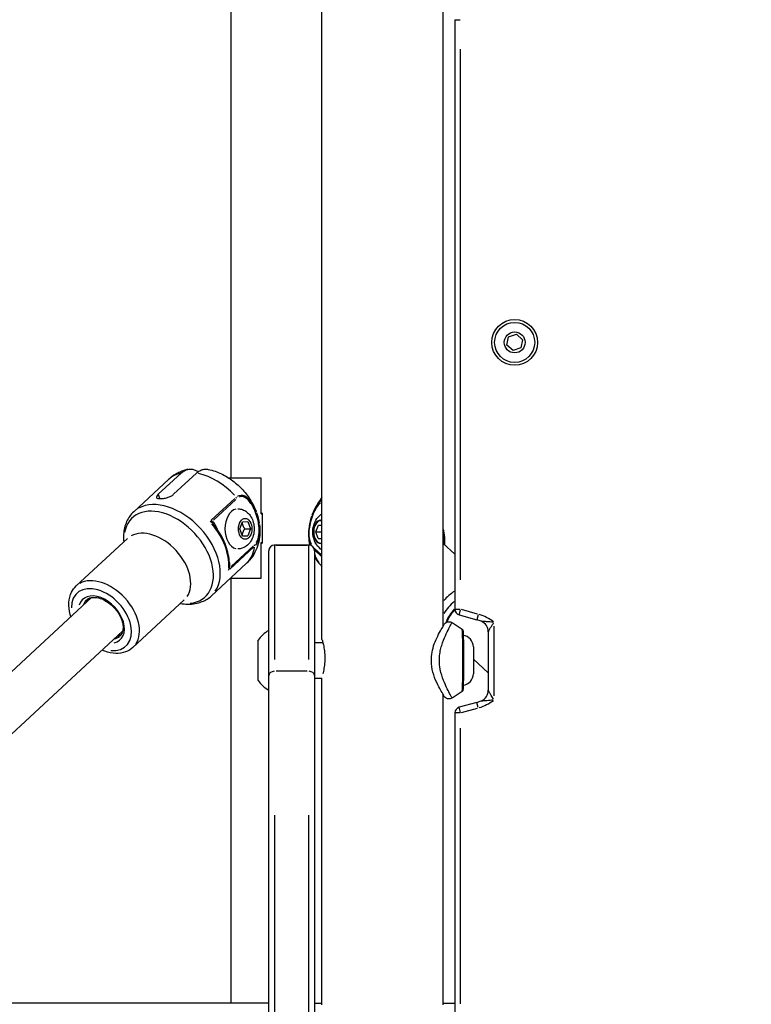
# Model space of a CAD drawing. Units: millimetres. Extents: x -630 to 20909, y 5 to 16285.
# Drawn here: x 2401 to 2657, y 13165 to 13508 of the extents above; entities that cross this region are included whole.
import ezdxf

# ---------------------------------------------------------------- set-up
doc = ezdxf.new("R2010")
doc.units = ezdxf.units.MM
doc.header["$MEASUREMENT"] = 0
doc.styles.get("Standard").update_dxf_attribs({"font": 'square721_bt_roman.ttf'})
doc.dimstyles.get("Standard").update_dxf_attribs({"dimtxt": 200, "dimasz": 100, "dimexe": 0.18, "dimexo": 0.0625, "dimgap": 40, "dimtad": 1, "dimdec": 0, "dimlfac": 0.1, "dimrnd": 5, "dimzin": 0, "dimdsep": 46, "dimtxsty": 'Standard', "dimcen": 0.09, "dimse1": 1, "dimse2": 1, "dimadec": 0, "dimazin": 0, "dimtfac": 1, "dimtdec": 0, "dimtofl": 0, "dimtmove": 0, "dimatfit": 3, "dimfxl": 1, "dimtolj": 1, "dimtzin": 0, "dimarcsym": 0})

# ---------------------------------------------------------------- blocks, each defined once
blk = doc.blocks.new('*D1')
at = {"color": 0, "lineweight": -2, "transparency": 16777216}
blk.add_line((252.59, 15776.29), (8642.55, 15776.29), dxfattribs=at)
at = {"color": 0, "transparency": 16777216}
for points in [[(252.59, 15817.96), (252.59, 15734.62), (2.59, 15776.29)], [(8642.55, 15817.96), (8642.55, 15734.62), (8892.55, 15776.29)]]:
    blk.add_solid(points, dxfattribs=at)
at = {"layer": 'Defpoints', "color": 0, "transparency": 16777216}
for p in [(8892.55, 15776.29), (2.59, 11225.15), (8892.55, 10743.29)]:
    blk.add_point(p, dxfattribs=at)
at = {"color": 0, "transparency": 16777216, "insert": (4447.57, 16055.76), "char_height": 350, "attachment_point": 5}
blk.add_mtext('\\A1;890', dxfattribs=at)
blk = doc.blocks.new('*D2')
at = {"color": 0, "lineweight": -2, "transparency": 16777216}
blk.add_line((-84.66, 15436.01), (-84.66, 10865.03), dxfattribs=at)
at = {"color": 0, "transparency": 16777216}
for points in [[(-126.33, 15436.01), (-43, 15436.01), (-84.66, 15686.01)], [(-126.33, 10865.03), (-43, 10865.03), (-84.66, 10615.03)]]:
    blk.add_solid(points, dxfattribs=at)
at = {"layer": 'Defpoints', "color": 0, "transparency": 16777216}
for p in [(1993.39, 15686.01), (-84.66, 10615.03), (2999.26, 10615.03)]:
    blk.add_point(p, dxfattribs=at)
at = {"color": 0, "transparency": 16777216, "insert": (-363.89, 13150.52), "char_height": 350, "attachment_point": 5, "rotation": 90}
blk.add_mtext('\\A1;505', dxfattribs=at)
blk = doc.blocks.new('*D16')
at = {"color": 0, "lineweight": -2, "transparency": 16777216}
blk.add_line((8979.7, 13519.73), (8979.7, 10715.03), dxfattribs=at)
at = {"color": 0, "transparency": 16777216}
for points in [[(8963.03, 13519.73), (8996.37, 13519.73), (8979.7, 13619.73)], [(8963.03, 10715.03), (8996.37, 10715.03), (8979.7, 10615.03)]]:
    blk.add_solid(points, dxfattribs=at)
at = {"layer": 'Defpoints', "color": 0, "transparency": 16777216}
for p in [(1214.68, 13619.73), (1685.74, 10615.03), (8979.7, 10615.03)]:
    blk.add_point(p, dxfattribs=at)
at = {"color": 0, "transparency": 16777216, "insert": (9122.12, 12117.38), "char_height": 200, "attachment_point": 5, "rotation": 90}
blk.add_mtext('\\A1;300', dxfattribs=at)

msp = doc.modelspace()

# ---------------------------------------------------------------- linework, layer by layer
for p, q in [((2506.86, 13292.03), (2506.86, 13899.83)), ((2549.26, 13296.74), (2549.26, 13899.83)), ((2475.11, 13348.43), (2475.11, 13607.08)), ((2553.31, 13508.49), (2553.31, 13302.58)), ((2553.32, 13508.49), (2555.16, 13508.49)), ((2555.31, 13312.88), (2555.31, 13498.2)), ((2571.48, 13394.87), (2572.05, 13397.7)), ((2572.05, 13397.7), (2574.79, 13398.62)), ((2574.79, 13398.62), (2576.95, 13396.7)), ((2576.95, 13396.7), (2576.38, 13393.87)), ((2573.64, 13392.96), (2571.48, 13394.87)), ((2576.38, 13393.87), (2573.64, 13392.96)), ((2449.66, 13342.75), (2457.67, 13350.16)), ((2455.02, 13342.75), (2463.03, 13350.16)), ((2485.65, 13348.43), (2474.34, 13348.43)), ((2485.65, 13335.93), (2485.65, 13348.43)), ((2441.07, 13336.66), (2453.24, 13347.92)), ((2450.21, 13341.3), (2449.69, 13342.68)), ((2468.15, 13333.7), (2476.41, 13341.33)), ((2476.7, 13340.93), (2468.92, 13333.73)), ((2485.91, 13336.13), (2485.65, 13336.13)), ((2485.65, 13335.93), (2485.91, 13335.93)), ((2485.91, 13336.13), (2485.91, 13325.73)), ((2478.17, 13330.64), (2479.08, 13333.16)), ((2479.08, 13333.16), (2480.94, 13333.2)), ((2480.94, 13333.2), (2481.88, 13330.71)), ((2504.7, 13329.65), (2505.59, 13332.02)), ((2505.59, 13332.02), (2506.86, 13332)), ((2479.12, 13328.16), (2478.17, 13330.64)), ((2479.11, 13328.2), (2480.98, 13328.2)), ((2480.98, 13328.2), (2479.12, 13328.16)), ((2479.89, 13330.71), (2481.88, 13330.71)), ((2481.88, 13330.71), (2480.98, 13328.2)), ((2505.56, 13327.26), (2504.7, 13329.65)), ((2504.7, 13329.65), (2506.86, 13329.65)), ((2420.99, 13310.74), (2438.91, 13327.31)), ((2482.92, 13324.28), (2474.67, 13316.65)), ((2475.1, 13317.54), (2482.89, 13324.73)), ((2485.65, 13313.43), (2485.65, 13325.93)), ((2485.65, 13325.93), (2485.91, 13325.93)), ((2485.65, 13325.73), (2485.91, 13325.73)), ((2490.26, 13325.02), (2490.26, 13325.03)), ((2502.26, 13325.03), (2490.26, 13325.03)), ((2490.26, 13324.91), (2490.26, 13285.09)), ((2490.86, 13325.03), (2501.66, 13325.03)), ((2490.86, 13325.02), (2501.66, 13325.02)), ((2502.26, 13325.03), (2502.26, 13325.02)), ((2502.26, 13285.09), (2502.26, 13324.91)), ((2506.86, 13327.24), (2505.56, 13327.26)), ((2505.56, 13327.26), (2506.86, 13327.26)), ((2553.31, 13321.83), (2549.26, 13325.55)), ((2488.26, 13323.03), (2488.26, 13323.02)), ((2488.26, 13279.38), (2488.26, 13323.02)), ((2506.72, 13321.56), (2504.14, 13323.93)), ((2504.26, 13323.02), (2504.26, 13323.03)), ((2504.26, 13323.02), (2504.26, 13279.38)), ((2504.37, 13323.24), (2506.73, 13321.06)), ((2468.22, 13307.29), (2480.4, 13318.55)), ((2474.86, 13313.43), (2485.65, 13313.43)), ((2475.11, 13165.03), (2475.11, 13313.43)), ((2319.32, 13207.75), (2426.33, 13306.69)), ((2440.81, 13289.3), (2458.73, 13305.87)), ((2553.32, 13302.58), (2555.16, 13302.58)), ((2554.78, 13300.66), (2555.27, 13302.43)), ((2554.78, 13300.66), (2561, 13298.93)), ((2561.22, 13300.94), (2555.62, 13302.5)), ((2561.49, 13300.71), (2561, 13298.94)), ((2330.18, 13196), (2437.19, 13294.94)), ((2564.99, 13294.71), (2564.99, 13274.32)), ((2566.99, 13272.34), (2566.99, 13296.68)), ((2484.51, 13277.78), (2484.51, 13291.78)), ((2504.26, 13291.03), (2507.15, 13291.03)), ((2548.8, 13290.29), (2548.8, 13290.29)), ((2559.76, 13289.48), (2559.76, 13280.08)), ((2564.99, 13280.4), (2559.76, 13285.21)), ((2501.66, 13280.94), (2490.86, 13280.94)), ((2488.26, 12275.06), (2488.26, 13279.38)), ((2504.26, 13279.38), (2504.26, 12275.06)), ((2504.26, 13278.53), (2506.86, 13278.53)), ((2506.86, 13164.48), (2506.86, 13278.56)), ((2549.26, 13164.48), (2549.26, 13272.81)), ((2561, 13270.09), (2554.78, 13268.37)), ((2561.49, 13268.32), (2561, 13270.09)), ((2553.31, 13266.44), (2553.31, 13159.45)), ((2555.16, 13266.44), (2553.32, 13266.44)), ((2555.27, 13266.59), (2554.78, 13268.36)), ((2555.62, 13266.53), (2561.22, 13268.08)), ((2555.31, 13164.8), (2555.31, 13261.09)), ((2490.26, 13230.65), (2490.26, 12325.35)), ((2502.26, 12325.35), (2502.26, 13230.65)), ((2488.26, 13165.03), (2058.26, 13165.03)), ((2504.26, 13165.03), (2506.86, 13165.03)), ((2549.26, 13165.03), (2553.31, 13165.03))]:
    msp.add_line(p, q)
for radius in [8, 7, 3.65]:
    msp.add_circle((2574.21, 13395.79), radius)
for centre, radius, start, end in [((2490.26, 13323.03), 2, 90, 180), ((2490.26, 13323.02), 2, 94.5, 175.5), ((2490.26, 13323.03), 2, 94.5, 175.5), ((2502.26, 13323.03), 2, 0, 90), ((2502.26, 13323.02), 2, 4.5, 85.5), ((2502.26, 13323.03), 2, 4.5, 85.5), ((2555.31, 13302.58), 2, 180, 254.492), ((2557.52, 13286.4), 15, 52.0247, 73.3095), ((2557.52, 13286.4), 13, 67.3089, 74.492), ((2560.99, 13294.71), 4, 0, 67.3089), ((2494.32, 13284.88), 12, 120.3319, 144.8959), ((2555.71, 13289.48), 4.05, 0, 82.6914), ((2555.71, 13280.08), 4.05, 277.3086, 0), ((2494.32, 13284.68), 12, 215.1041, 239.6681), ((2560.99, 13274.32), 4, 292.6911, 0), ((2557.52, 13282.62), 13, 285.508, 292.6911), ((2557.52, 13282.62), 15, 286.6905, 307.9753), ((2555.31, 13266.44), 2, 105.508, 180)]:
    msp.add_arc(centre, radius, start, end)
for centre, major_axis, ratio, start_param, end_param in [((2466.82, 13333.23), (-13.58, 14.68), 0.658516, 5.930715, 6.264634), ((2466.82, 13333.23), (-13.58, 14.68), 0.658516, 4.728054, 5.516547), ((2476.28, 13341.3), (0.757, -0.75), 0.691535, 1.016482, 1.45642), ((2453.3, 13320.73), (-12.73, 13.77), 0.658516, 2.688011, 6.736767), ((2454.65, 13321.98), (-13.58, 14.68), 0.658516, 3.298672, 6.126106), ((2477.46, 13330.68), (0, 7), 0.642788, 0.15708, 2.984513), ((2467.26, 13332.77), (1.79, -0.87), 0.324445, 0.988773, 1.459236), ((2457.65, 13324.75), (-13.58, 14.68), 0.658516, 3.698553, 4.63237), ((2469.25, 13333.33), (-0.476, -0.879), 0.723514, 5.119061, 5.721192), ((2506.5, 13329.63), (0, 4.1), 0.642788, 0.032457, 3.109136), ((2506.46, 13329.63), (0, -3.89), 0.642788, 3.153983, 6.270795), ((2448.82, 13316.59), (-9.91, 10.72), 0.658516, 3.298672, 6.126106), ((2534.02, 13319.73), (-12.69, -13.81), 0.659553, 2.476932, 2.726278), ((2466.82, 13333.23), (13.58, -14.68), 0.658516, 0.025254, 0.479828), ((2482.45, 13325.16), (0.798, -0.752), 0.653901, 0.469431, 0.909368), ((2504.87, 13324.09), (-0.796, -0.754), 0.655075, 5.348969, 5.372046), ((2520.48, 13332.17), (-13.53, -14.73), 0.659553, 5.909489, 6.254949), ((2430.9, 13300.02), (-9.91, 10.72), 0.658516, 3.298672, 6.126106), ((2473.37, 13316.79), (0.56, 1.94), 0.484023, 4.585971, 5.056434), ((2475.44, 13317.14), (-0.994, 0.105), 0.124699, 0.069168, 0.671299), ((2429.8, 13299), (-8.55, 9.25), 0.658516, 2.504071, 6.920707), ((2429.8, 13299), (-6.52, 7.05), 0.658516, 2.771555, 6.653223), ((2556.46, 13299.11), (9.88, 10.75), 0.659553, 1.228402, 1.56277), ((2430.35, 13299.51), (-5.84, 6.31), 0.658516, 0.018788, 0.356963), ((2431.46, 13300.53), (-5.84, 6.31), 0.658516, 0.150602, 0.3639), ((2557.56, 13298.09), (8.53, 9.28), 0.659553, 1.390114, 1.835929), ((2557.56, 13298.09), (6.5, 7.07), 0.659553, 1.54019, 2.104663), ((2431.46, 13300.53), (5.84, -6.31), 0.658516, 5.919285, 6.132583), ((2555.85, 13284.78), (0, 10.84), 0.023453, 3.314309, 6.110469), ((2430.35, 13299.51), (5.84, -6.31), 0.658516, 5.926223, 6.264398), ((2490.26, 13279.38), (-2, 0), 0.779591, 4.790929, 6.204645), ((2502.26, 13279.38), (2, 0), 0.779591, 0.07854, 1.492257)]:
    msp.add_ellipse(centre, major_axis=major_axis, ratio=ratio, start_param=start_param, end_param=end_param)
msp.add_ellipse((2480.03, 13330.68), major_axis=(0, -3.65), ratio=0.642788)
for points, knots in [([(2460, 13351.44), (2459.52, 13351.33), (2459.05, 13351.2), (2458.09, 13350.89), (2457.62, 13350.71), (2456.69, 13350.29), (2456.22, 13350.05), (2455.32, 13349.53), (2454.88, 13349.24), (2454.04, 13348.61), (2453.63, 13348.28), (2453.24, 13347.92)], [0.1827202, 0.1827202, 0.1827202, 0.1827202, 0.2555616, 0.2555616, 0.328403, 0.328403, 0.4012444, 0.4012444, 0.4740858, 0.4740858, 0.5469272, 0.5469272, 0.5469272, 0.5469272]), ([(2457.67, 13350.16), (2458.01, 13350.47), (2458.4, 13350.76), (2459.21, 13351.2), (2459.63, 13351.36), (2460.41, 13351.53), (2460.84, 13351.57), (2461.71, 13351.49), (2462.14, 13351.38), (2462.87, 13351.08), (2463.24, 13350.88), (2463.6, 13350.62)], [-2.4259661, -2.4259661, -2.4259661, -2.4259661, -2.2424038, -2.2424038, -2.0588416, -2.0588416, -1.8738359, -1.8738359, -1.6888303, -1.6888303, -1.5197303, -1.5197303, -1.5197303, -1.5197303]), ([(2463.03, 13350.16), (2463.37, 13350.47), (2463.76, 13350.76), (2464.57, 13351.2), (2464.99, 13351.36), (2465.77, 13351.53), (2466.21, 13351.57), (2466.8, 13351.51), (2466.96, 13351.49), (2467.11, 13351.46)], [2.4259661, 2.4259661, 2.4259661, 2.4259661, 2.6095283, 2.6095283, 2.7930906, 2.7930906, 2.9780962, 2.9780962, 3.046634, 3.046634, 3.046634, 3.046634]), ([(2467.11, 13351.46), (2468.75, 13351.12), (2470.29, 13350.58), (2473.17, 13349.21), (2474.51, 13348.37), (2477.01, 13346.48), (2478.16, 13345.42), (2480.25, 13343.11), (2481.18, 13341.86), (2482.77, 13339.24), (2483.43, 13337.89), (2483.95, 13336.46)], [0.196695, 0.196695, 0.196695, 0.196695, 0.47853, 0.47853, 0.760364, 0.760364, 1.042199, 1.042199, 1.324034, 1.324034, 1.592336, 1.592336, 1.592336, 1.592336]), ([(2449.66, 13342.75), (2449.42, 13342.53), (2449.22, 13342.3), (2449, 13341.91), (2448.97, 13341.75), (2449.08, 13341.49), (2449.22, 13341.39), (2449.66, 13341.26), (2449.97, 13341.23), (2450.64, 13341.23), (2451.06, 13341.26), (2451.93, 13341.39), (2452.4, 13341.49), (2453.24, 13341.75), (2453.68, 13341.91), (2454.45, 13342.3), (2454.78, 13342.53), (2455.02, 13342.75)], [-2.114131, -2.114131, -2.114131, -2.114131, -1.981996, -1.981996, -1.849861, -1.849861, -1.71773, -1.71773, -1.585598, -1.585598, -1.453467, -1.453467, -1.321336, -1.321336, -1.189201, -1.189201, -1.057066, -1.057066, -1.057066, -1.057066]), ([(2477.28, 13342.08), (2478.1, 13342.61), (2479.04, 13342.6), (2480.73, 13341.79), (2481.5, 13341), (2482.56, 13339.47), (2482.93, 13338.82), (2483.45, 13337.71), (2483.64, 13337.28), (2483.81, 13336.83)], [0.0261596, 0.0261596, 0.0261596, 0.0261596, 0.1775, 0.1775, 0.3375, 0.3375, 0.4375, 0.4375, 0.4970332, 0.4970332, 0.4970332, 0.4970332]), ([(2483.94, 13325.91), (2484.39, 13326.66), (2484.69, 13327.65), (2485.02, 13330.31), (2484.85, 13332.01), (2484.29, 13334.57), (2484.01, 13335.52), (2483.49, 13336.86), (2483.31, 13337.29), (2482.79, 13338.38), (2482.44, 13339.01), (2481.42, 13340.49), (2480.7, 13341.25), (2479.24, 13342), (2478.52, 13342.07), (2477.87, 13341.8)], [0.05, 0.05, 0.05, 0.05, 0.175, 0.175, 0.375, 0.375, 0.5, 0.5, 0.5625, 0.5625, 0.6625, 0.6625, 0.8225, 0.8225, 0.95, 0.95, 0.95, 0.95]), ([(2506.86, 13341.74), (2506.31, 13341.01), (2505.79, 13340.26), (2504.54, 13338.2), (2503.88, 13336.84), (2503.36, 13335.41)], [1.1569937, 1.1569937, 1.1569937, 1.1569937, 1.3215121, 1.3215121, 1.5904694, 1.5904694, 1.5904694, 1.5904694]), ([(2503.17, 13325.21), (2502.83, 13325.9), (2502.6, 13326.74), (2502.29, 13329.23), (2502.45, 13330.93), (2503.01, 13333.49), (2503.29, 13334.44), (2503.8, 13335.78), (2503.99, 13336.22), (2504.5, 13337.31), (2504.85, 13337.94), (2505.58, 13339), (2505.94, 13339.45), (2506.33, 13339.82)], [0.0700214, 0.0700214, 0.0700214, 0.0700214, 0.175, 0.175, 0.375, 0.375, 0.5, 0.5, 0.5625, 0.5625, 0.6625, 0.6625, 0.7483671, 0.7483671, 0.7483671, 0.7483671]), ([(2506.63, 13340.64), (2506.08, 13340.21), (2505.59, 13339.63), (2504.74, 13338.4), (2504.37, 13337.74), (2503.83, 13336.61), (2503.64, 13336.16), (2503.45, 13335.65), (2503.43, 13335.6), (2503.41, 13335.56)], [0.2284548, 0.2284548, 0.2284548, 0.2284548, 0.3375, 0.3375, 0.4375, 0.4375, 0.5, 0.5, 0.5057296, 0.5057296, 0.5057296, 0.5057296]), ([(2441.07, 13336.66), (2440.02, 13335.69), (2439.18, 13334.51), (2437.96, 13331.81), (2437.61, 13330.28), (2437.45, 13327.84), (2437.47, 13326.96), (2437.56, 13326.07)], [0.5469272, 0.5469272, 0.5469272, 0.5469272, 0.8184096, 0.8184096, 1.1069424, 1.1069424, 1.2655924, 1.2655924, 1.2655924, 1.2655924]), ([(2477.46, 13337.68), (2478.01, 13337.68), (2478.57, 13337.58), (2479.61, 13337.22), (2480.1, 13336.95), (2481.01, 13336.25), (2481.42, 13335.81), (2482.17, 13334.76), (2482.48, 13334.13), (2482.95, 13332.76), (2483.09, 13332.01), (2483.19, 13330.49), (2483.14, 13329.71), (2482.84, 13328.2), (2482.59, 13327.46), (2481.86, 13326.1), (2481.4, 13325.47), (2480.28, 13324.52), (2479.69, 13324.16), (2478.53, 13323.77), (2478, 13323.68), (2477.46, 13323.68)], [2.107046, 2.107046, 2.107046, 2.107046, 2.326363, 2.326363, 2.560668, 2.560668, 2.839882, 2.839882, 3.186316, 3.186316, 3.578001, 3.578001, 3.976333, 3.976333, 4.37376, 4.37376, 4.745767, 4.745767, 5.036907, 5.036907, 5.248638, 5.248638, 5.248638, 5.248638]), ([(2484.03, 13336.24), (2484.3, 13335.46), (2484.53, 13334.65), (2484.8, 13333.41), (2484.88, 13333.01), (2484.94, 13332.6)], [0.5231929, 0.5231929, 0.5231929, 0.5231929, 0.625, 0.625, 0.6724922, 0.6724922, 0.6724922, 0.6724922]), ([(2503.29, 13335.21), (2503.01, 13334.42), (2502.77, 13333.59), (2502.5, 13332.32), (2502.42, 13331.91), (2502.36, 13331.49)], [0.5211337, 0.5211337, 0.5211337, 0.5211337, 0.625, 0.625, 0.673431, 0.673431, 0.673431, 0.673431]), ([(2506.86, 13323.28), (2506.42, 13323.58), (2506.04, 13323.92), (2505.19, 13324.82), (2504.81, 13325.4), (2504.16, 13326.69), (2503.93, 13327.4), (2503.65, 13328.93), (2503.62, 13329.74), (2503.81, 13331.41), (2504.03, 13332.26), (2504.8, 13333.87), (2505.29, 13334.63), (2506.3, 13335.56), (2506.57, 13335.78), (2506.86, 13335.98)], [3.544537, 3.544537, 3.544537, 3.544537, 3.732295, 3.732295, 4.033915, 4.033915, 4.419911, 4.419911, 4.876572, 4.876572, 5.341632, 5.341632, 5.735104, 5.735104, 5.860256, 5.860256, 5.860256, 5.860256]), ([(2470.33, 13330.52), (2470.12, 13331.03), (2469.79, 13331.73), (2469.22, 13332.66), (2468.86, 13333.08), (2468.61, 13333.26)], [-0.4088218, -0.4088218, -0.4088218, -0.4088218, -0.2266357, -0.1510905, -0.0215169, -0.0215169, -0.0215169, -0.0215169]), ([(2474.45, 13317.34), (2474.51, 13318.28), (2474.48, 13319.25), (2474.25, 13321.22), (2474.04, 13322.23), (2473.47, 13324.26), (2473.1, 13325.28), (2472.2, 13327.31), (2471.67, 13328.31), (2470.48, 13330.26), (2469.82, 13331.22), (2469.1, 13332.13)], [4.2460358, 4.2460358, 4.2460358, 4.2460358, 4.4247073, 4.4247073, 4.6033789, 4.6033789, 4.7820504, 4.7820504, 4.9607219, 4.9607219, 5.1393935, 5.1393935, 5.1393935, 5.1393935]), ([(2485.08, 13331.44), (2485.13, 13330.91), (2485.15, 13330.37), (2485.15, 13328.87), (2485.07, 13327.9), (2484.72, 13325.93), (2484.45, 13324.93), (2483.68, 13322.96), (2483.18, 13321.99), (2481.95, 13320.17), (2481.22, 13319.31), (2480.4, 13318.55)], [1.8881035, 1.8881035, 1.8881035, 1.8881035, 1.9772119, 1.9772119, 2.1315753, 2.1315753, 2.2859387, 2.2859387, 2.4403021, 2.4403021, 2.5946655, 2.5946655, 2.5946655, 2.5946655]), ([(2485, 13332.17), (2485.16, 13330.99), (2485.19, 13329.76), (2484.86, 13327.17), (2484.38, 13325.81), (2483.62, 13324.96)], [0.6888676, 0.6888676, 0.6888676, 0.6888676, 0.825, 0.825, 0.9836246, 0.9836246, 0.9836246, 0.9836246]), ([(2502.31, 13331.16), (2502.15, 13329.95), (2502.11, 13328.7), (2502.38, 13326.66), (2502.59, 13325.85), (2502.9, 13325.15)], [0.6863274, 0.6863274, 0.6863274, 0.6863274, 0.825, 0.825, 0.9184617, 0.9184617, 0.9184617, 0.9184617]), ([(2502.22, 13330.35), (2502.18, 13329.81), (2502.15, 13329.26), (2502.16, 13327.76), (2502.24, 13326.78), (2502.47, 13325.53), (2502.52, 13325.27), (2502.59, 13325)], [1.8885752, 1.8885752, 1.8885752, 1.8885752, 1.9786313, 1.9786313, 2.1331375, 2.1331375, 2.1748082, 2.1748082, 2.1748082, 2.1748082]), ([(2549.76, 13325.1), (2549.84, 13325.98), (2549.86, 13326.85), (2549.74, 13328.75), (2549.56, 13329.77), (2549.26, 13330.74)], [5.0194491, 5.0194491, 5.0194491, 5.0194491, 5.1758332, 5.1758332, 5.3667113, 5.3667113, 5.3667113, 5.3667113]), ([(2474.68, 13317.25), (2474.72, 13317.71), (2474.65, 13318.4), (2474.52, 13319.05), (2474.47, 13319.26)], [-0.5173935, -0.5173935, -0.5173935, -0.5173935, -0.3777131, -0.3121045, -0.3121045, -0.3121045, -0.3121045]), ([(2504.26, 13320.78), (2504.42, 13320.51), (2504.59, 13320.24), (2505.37, 13319.09), (2506.07, 13318.26), (2506.86, 13317.53)], [2.397315, 2.397315, 2.397315, 2.397315, 2.4421497, 2.4421497, 2.5911861, 2.5911861, 2.5911861, 2.5911861]), ([(2419.13, 13300.03), (2419.04, 13300.29), (2418.96, 13300.55), (2418.51, 13302.21), (2418.34, 13303.61), (2418.5, 13306.22), (2418.8, 13307.45), (2419.76, 13309.37), (2420.32, 13310.12), (2420.99, 13310.74)], [4.7708639, 4.7708639, 4.7708639, 4.7708639, 4.8345628, 4.8345628, 5.1719828, 5.1719828, 5.4939332, 5.4939332, 5.7362582, 5.7362582, 5.7362582, 5.7362582]), ([(2457.39, 13304.63), (2458.25, 13304.47), (2459.12, 13304.38), (2461.74, 13304.33), (2463.46, 13304.62), (2466.21, 13305.75), (2467.3, 13306.43), (2468.22, 13307.29)], [2.9698545, 2.9698545, 2.9698545, 2.9698545, 3.1260619, 3.1260619, 3.447672, 3.447672, 3.6885198, 3.6885198, 3.6885198, 3.6885198]), ([(2424.51, 13305.83), (2424.96, 13306.24), (2425.53, 13306.53), (2426.82, 13306.79), (2427.52, 13306.8), (2428.96, 13306.55), (2429.71, 13306.31), (2431.19, 13305.61), (2431.93, 13305.16), (2433.35, 13304.06), (2434.01, 13303.43), (2435.2, 13302.04), (2435.72, 13301.29), (2436.55, 13299.76), (2436.87, 13298.98), (2437.28, 13297.47), (2437.37, 13296.75), (2437.33, 13295.43), (2437.2, 13294.84), (2436.79, 13293.88), (2436.52, 13293.5), (2436.19, 13293.2)], [5.736258, 5.736258, 5.736258, 5.736258, 6.116874, 6.116874, 6.446642, 6.446642, 6.753927, 6.753927, 7.059206, 7.059206, 7.365733, 7.365733, 7.672704, 7.672704, 7.978746, 7.978746, 8.283953, 8.283953, 8.595331, 8.595331, 8.877851, 8.877851, 8.877851, 8.877851]), ([(2424.61, 13305.1), (2424.67, 13305.32), (2424.74, 13305.52), (2424.91, 13305.91), (2425.01, 13306.1), (2425.13, 13306.27)], [5.3360308, 5.3360308, 5.3360308, 5.3360308, 5.4537385, 5.4537385, 5.5797029, 5.5797029, 5.5797029, 5.5797029]), ([(2550.55, 13298.13), (2550.55, 13298.15), (2550.56, 13298.16), (2550.85, 13298.95), (2551.25, 13299.73), (2552.19, 13301.17), (2552.73, 13301.84), (2553.32, 13302.46)], [4.6966434, 4.6966434, 4.6966434, 4.6966434, 4.7040006, 4.7040006, 5.0093166, 5.0093166, 5.2952475, 5.2952475, 5.2952475, 5.2952475]), ([(2549.44, 13272.51), (2549.44, 13272.51), (2549.44, 13272.52), (2549.41, 13272.56), (2549.36, 13272.65), (2549.18, 13272.95), (2549.01, 13273.23), (2548.51, 13274.07), (2548.13, 13274.73), (2547.24, 13276.41), (2546.68, 13277.54), (2545.79, 13279.96), (2545.42, 13281.27), (2545.07, 13283.76), (2545.04, 13284.96), (2545.23, 13287.13), (2545.42, 13288.14), (2545.94, 13290.06), (2546.29, 13290.99), (2547.07, 13292.83), (2547.53, 13293.7), (2548.38, 13295.26), (2548.78, 13295.94), (2549.21, 13296.64), (2549.32, 13296.83), (2549.41, 13296.99), (2549.43, 13297.03), (2549.43, 13297.03)], [0.185779, 0.185779, 0.185779, 0.185779, 0.23032, 0.23032, 0.376949, 0.376949, 0.631732, 0.631732, 1.013637, 1.013637, 1.475557, 1.475557, 1.893169, 1.893169, 2.242333, 2.242333, 2.550853, 2.550853, 2.880004, 2.880004, 3.270355, 3.270355, 3.702342, 3.702342, 3.920445, 3.920445, 4.026962, 4.026962, 4.026962, 4.026962]), ([(2552.22, 13271.75), (2552.2, 13271.79), (2551.95, 13272.31), (2550.8, 13274.33), (2548.95, 13278.5), (2548.05, 13281.83), (2547.84, 13284.78), (2548, 13286.99), (2548.41, 13289.06), (2549.18, 13291.58), (2550.8, 13295.23), (2551.96, 13297.25), (2552.2, 13297.77), (2552.22, 13297.81)], [-2.265198, -2.265198, -2.265198, -2.265198, -2.176818, -1.236192, -0.765878, -0.295565, -0.060409, 0.174748, 0.409904, 0.645061, 1.115374, 2.056, 2.144501, 2.144501, 2.144501, 2.144501]), ([(2549.26, 13297.02), (2549.36, 13297.14), (2549.44, 13297.25), (2549.62, 13297.45), (2549.69, 13297.54), (2549.9, 13297.74), (2549.96, 13297.79), (2550.08, 13297.88), (2550.13, 13297.92), (2550.28, 13298.01), (2550.39, 13298.06), (2550.63, 13298.16), (2550.76, 13298.2), (2551.07, 13298.26), (2551.25, 13298.26), (2551.64, 13298.23), (2551.85, 13298.18), (2552.12, 13298.06), (2552.2, 13298.02), (2552.27, 13297.98)], [4.112223, 4.112223, 4.112223, 4.112223, 4.244562, 4.244562, 4.4062027, 4.4062027, 4.4492557, 4.4492557, 4.4766101, 4.4766101, 4.5171442, 4.5171442, 4.5613994, 4.5613994, 4.6156569, 4.6156569, 4.67902, 4.67902, 4.7051458, 4.7051458, 4.7051458, 4.7051458]), ([(2552.27, 13297.98), (2552.54, 13297.83), (2552.8, 13297.67), (2553.3, 13297.36), (2553.55, 13297.2), (2554.04, 13296.89), (2554.28, 13296.73), (2554.74, 13296.41), (2554.97, 13296.25), (2555.42, 13295.94), (2555.64, 13295.78), (2555.85, 13295.62)], [4.726138636, 4.726138636, 4.726138636, 4.726138636, 4.726863476, 4.726863476, 4.727588316, 4.727588316, 4.728313156, 4.728313156, 4.729037995, 4.729037995, 4.729762835, 4.729762835, 4.729762835, 4.729762835]), ([(2566.73, 13298.06), (2566.71, 13298.06), (2566.69, 13298.06), (2566.29, 13298.09), (2565.89, 13298.12), (2565.12, 13298.19), (2564.75, 13298.22), (2564.16, 13298.27), (2563.94, 13298.29), (2563.51, 13298.33), (2563.31, 13298.34), (2562.97, 13298.37), (2562.83, 13298.38), (2562.65, 13298.39), (2562.6, 13298.39), (2562.56, 13298.4), (2562.56, 13298.4), (2562.56, 13298.4)], [0.0489586, 0.0489586, 0.0489586, 0.0489586, 0.0587214, 0.0587214, 0.274289, 0.274289, 0.4682985, 0.4682985, 0.5951263, 0.5951263, 0.7268677, 0.7268677, 0.8494853, 0.8494853, 0.9438065, 0.9438065, 0.9525573, 0.9525573, 0.9525573, 0.9525573]), ([(2565, 13294.72), (2565, 13294.72), (2565, 13294.73), (2565.01, 13294.75), (2565.03, 13294.78), (2565.09, 13294.9), (2565.14, 13295), (2565.26, 13295.23), (2565.34, 13295.37), (2565.5, 13295.67), (2565.59, 13295.83), (2565.84, 13296.26), (2566.01, 13296.54), (2566.39, 13297.14), (2566.6, 13297.46), (2566.82, 13297.79), (2566.83, 13297.8), (2566.84, 13297.82)], [-0.9525573, -0.9525573, -0.9525573, -0.9525573, -0.9438065, -0.9438065, -0.8494853, -0.8494853, -0.7268677, -0.7268677, -0.5951263, -0.5951263, -0.4682985, -0.4682985, -0.274289, -0.274289, -0.0587214, -0.0587214, -0.0489586, -0.0489586, -0.0489586, -0.0489586]), ([(2436.68, 13293.77), (2436.36, 13293.59), (2435.99, 13293.46), (2435.55, 13293.37), (2435.51, 13293.36), (2435.48, 13293.35)], [2.7512208, 2.7512208, 2.7512208, 2.7512208, 2.975281, 2.975281, 2.9948928, 2.9948928, 2.9948928, 2.9948928]), ([(2555.85, 13295.62), (2555.9, 13295.58), (2555.93, 13295.55), (2555.99, 13295.48), (2556.01, 13295.45), (2556.05, 13295.38), (2556.06, 13295.35), (2556.09, 13295.27), (2556.09, 13295.24), (2556.15, 13294.96), (2556.17, 13294.7), (2556.21, 13293.74), (2556.24, 13293.09), (2556.28, 13291.53), (2556.29, 13290.63), (2556.32, 13288.66), (2556.32, 13287.6), (2556.33, 13285.41), (2556.33, 13284.29), (2556.33, 13282.1), (2556.32, 13281.03), (2556.29, 13279.05), (2556.28, 13278.15), (2556.24, 13276.59), (2556.22, 13275.93), (2556.17, 13274.93), (2556.15, 13274.62), (2556.1, 13274.35), (2556.09, 13274.31), (2556.07, 13274.23), (2556.06, 13274.19), (2556.02, 13274.13), (2556.01, 13274.1), (2555.96, 13274.04), (2555.92, 13273.99), (2555.85, 13273.94), (2555.85, 13273.94), (2555.85, 13273.94)], [4.729763, 4.729763, 4.729763, 4.729763, 4.740654, 4.740654, 4.754299, 4.754299, 4.774839, 4.774839, 4.820919, 4.820919, 5.142191, 5.142191, 5.473392, 5.473392, 5.795414, 5.795414, 6.116182, 6.116182, 6.436648, 6.436648, 6.757109, 6.757109, 7.077854, 7.077854, 7.399763, 7.399763, 7.72922, 7.72922, 7.782914, 7.782914, 7.809761, 7.809761, 7.820935, 7.820935, 7.836363, 7.836363, 7.836608, 7.836608, 7.836608, 7.836608]), ([(2506.86, 13292.03), (2506.86, 13292.03), (2506.92, 13291.87), (2507.11, 13291.2), (2507.24, 13290.7), (2507.49, 13289.56), (2507.63, 13288.83), (2507.83, 13287.23), (2507.88, 13286.36), (2507.88, 13285.53)], [2.9588448, 2.9588448, 2.9588448, 2.9588448, 3.205375, 3.205375, 3.4519052, 3.4519052, 3.6985158, 3.6985158, 3.9451265, 3.9451265, 3.9451265, 3.9451265]), ([(2440.81, 13289.3), (2440.05, 13288.6), (2439.14, 13288.06), (2437.11, 13287.33), (2435.97, 13287.17), (2433.53, 13287.22), (2432.22, 13287.48), (2430.61, 13288.03), (2430.3, 13288.15), (2429.99, 13288.28)], [2.5946655, 2.5946655, 2.5946655, 2.5946655, 2.8694087, 2.8694087, 3.1607654, 3.1607654, 3.4828697, 3.4828697, 3.5600598, 3.5600598, 3.5600598, 3.5600598]), ([(2507.88, 13285.53), (2507.88, 13284.71), (2507.83, 13283.84), (2507.63, 13282.24), (2507.49, 13281.51), (2507.29, 13280.59), (2507.21, 13280.28), (2507.14, 13280.01)], [0, 0, 0, 0, 0.2466106, 0.2466106, 0.4932213, 0.4932213, 0.6401634, 0.6401634, 0.6401634, 0.6401634]), ([(2555.85, 13273.94), (2555.64, 13273.78), (2555.42, 13273.62), (2554.97, 13273.3), (2554.74, 13273.14), (2554.28, 13272.83), (2554.04, 13272.67), (2553.55, 13272.35), (2553.3, 13272.2), (2552.8, 13271.88), (2552.54, 13271.73), (2552.28, 13271.58)], [7.836607779, 7.836607779, 7.836607779, 7.836607779, 7.837332281, 7.837332281, 7.838056783, 7.838056783, 7.838781286, 7.838781286, 7.839505788, 7.839505788, 7.840226601, 7.840226601, 7.840226601, 7.840226601]), ([(2566.84, 13271.21), (2566.72, 13271.38), (2566.6, 13271.56), (2566.32, 13271.99), (2566.16, 13272.25), (2565.83, 13272.79), (2565.66, 13273.07), (2565.42, 13273.5), (2565.33, 13273.66), (2565.21, 13273.89), (2565.17, 13273.97), (2565.09, 13274.12), (2565.06, 13274.18), (2565.02, 13274.26), (2565.01, 13274.28), (2565, 13274.3), (2565, 13274.3), (2565, 13274.3)], [-0.9537986, -0.9537986, -0.9537986, -0.9537986, -0.832021, -0.832021, -0.6612742, -0.6612742, -0.4555272, -0.4555272, -0.3177953, -0.3177953, -0.2279433, -0.2279433, -0.1266352, -0.1266352, -0.0589508, -0.0589508, -0.0501999, -0.0501999, -0.0501999, -0.0501999]), ([(2552.27, 13271.57), (2552.09, 13271.46), (2551.89, 13271.39), (2551.48, 13271.3), (2551.26, 13271.29), (2550.84, 13271.33), (2550.64, 13271.39), (2550.39, 13271.49), (2550.32, 13271.53), (2550.15, 13271.62), (2550.06, 13271.69), (2549.94, 13271.79), (2549.89, 13271.83), (2549.79, 13271.92), (2549.75, 13271.97), (2549.59, 13272.13), (2549.49, 13272.25), (2549.34, 13272.43), (2549.3, 13272.48), (2549.26, 13272.54)], [0, 0, 0, 0, 0.0639293, 0.0639293, 0.1287199, 0.1287199, 0.192872, 0.192872, 0.2194203, 0.2194203, 0.2639928, 0.2639928, 0.3034469, 0.3034469, 0.3647368, 0.3647368, 0.5357162, 0.5357162, 0.5933652, 0.5933652, 0.5933652, 0.5933652]), ([(2562.56, 13270.63), (2562.56, 13270.63), (2562.56, 13270.63), (2562.59, 13270.63), (2562.62, 13270.63), (2562.74, 13270.64), (2562.84, 13270.65), (2563.06, 13270.66), (2563.18, 13270.67), (2563.51, 13270.7), (2563.73, 13270.72), (2564.33, 13270.77), (2564.72, 13270.8), (2565.42, 13270.86), (2565.75, 13270.89), (2566.29, 13270.94), (2566.51, 13270.95), (2566.73, 13270.97)], [0.0501999, 0.0501999, 0.0501999, 0.0501999, 0.0589508, 0.0589508, 0.1266352, 0.1266352, 0.2279433, 0.2279433, 0.3177953, 0.3177953, 0.4555272, 0.4555272, 0.6612742, 0.6612742, 0.832021, 0.832021, 0.9537986, 0.9537986, 0.9537986, 0.9537986])]:
    msp.add_open_spline(points, degree=3, knots=knots)
for points in [[(2468.45, 13333.33), (2468.24, 13333.33), (2468, 13333.31), (2467.74, 13333.28)], [(2468.55, 13332.72), (2468.72, 13332.58), (2468.9, 13332.39), (2469.07, 13332.17)], [(2504, 13324.06), (2503.98, 13324.08), (2503.96, 13324.09), (2503.95, 13324.11)], [(2474.24, 13316.27), (2474.41, 13316.53), (2474.55, 13316.82), (2474.65, 13317.09)], [(2474.45, 13317.34), (2474.45, 13317.3), (2474.45, 13317.27), (2474.44, 13317.24)], [(2552.27, 13271.57), (2552.27, 13271.57), (2552.27, 13271.57), (2552.27, 13271.57)]]:
    msp.add_open_spline(points, degree=3)
for points, weights in [([(2479.89, 13330.71), (2479.17, 13331.84), (2478.99, 13332.9)], [1, 1.13815258195, 1.0295557201]), ([(2479.02, 13328.44), (2479.18, 13329.55), (2479.89, 13330.71)], [1.02427891378, 1.14142119572, 1])]:
    msp.add_rational_spline(points, weights, degree=2)

# ---------------------------------------------------------------- dimensions: what is measured, and where the dimension line sits
dim = msp.add_linear_dim(base=(8892.55, 15776.29), p1=(2.59, 11225.15), p2=(8892.55, 10743.29), dimstyle='Standard', override={"dimtxt": 350, "dimasz": 250, "dimgap": 100})
dim.commit()
dim.dimension.update_dxf_attribs({"geometry": '*D1', "text_midpoint": (4447.57, 16055.76)})
for base, p1, p2, override, picture, middle in [((-84.66, 10615.03), (1993.39, 15686.01), (2999.26, 10615.03), {"dimtxt": 350, "dimasz": 250, "dimgap": 100}, '*D2', (-363.89, 13150.52)), ((8979.7, 10615.03), (1214.68, 13619.73), (1685.74, 10615.03), {"dimtad": 4}, '*D16', (9122.12, 12117.38))]:
    dim = msp.add_linear_dim(base=base, p1=p1, p2=p2, angle=90, dimstyle='Standard', override=override)
    dim.commit()
    dim.dimension.update_dxf_attribs({"geometry": picture, "text_midpoint": middle})

doc.saveas('drawing.dxf')
